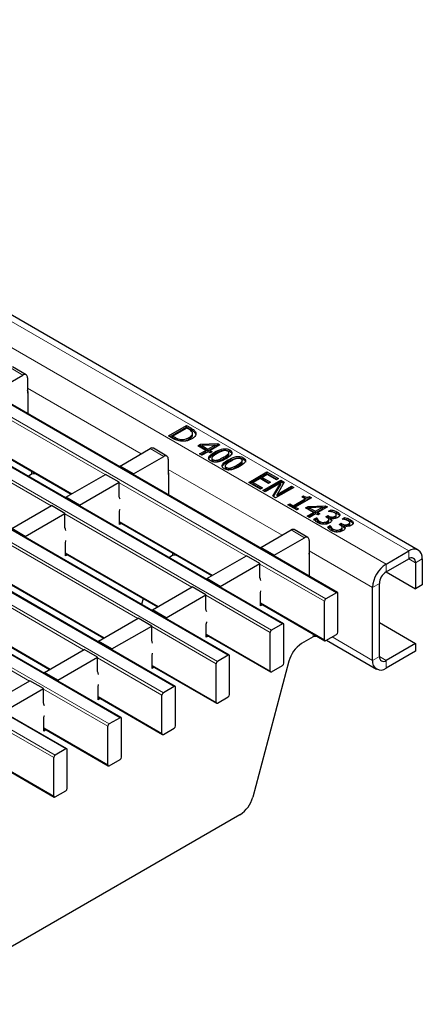
# Model space of a CAD drawing. Units: millimetres. Extents: x 0 to 420, y 0 to 297.
# Drawn here: x 192 to 204, y 17 to 48 of the extents above; entities that cross this region are included whole.
import ezdxf

# ---------------------------------------------------------------- set-up
doc = ezdxf.new("R2010")
doc.units = ezdxf.units.MM

msp = doc.modelspace()

# ---------------------------------------------------------------- linework, layer by layer
at = {"color": 8, "linetype": 'Continuous', "lineweight": 18}
for p, q in [((62.5351, 113.108), (203.815, 31.5488)), ((61.828, 112.6997), (203.1079, 31.1406)), ((201.5517, 30.2422), (60.2717, 111.8013)), ((59.9323, 111.6054), (201.2123, 30.0462)), ((199.8546, 29.2625), (58.5747, 110.8217)), ((58.2353, 110.6257), (199.5152, 29.0666)), ((56.5382, 109.646), (197.8182, 28.0869)), ((198.1576, 28.2828), (56.8776, 109.842)), ((54.8412, 108.6663), (196.1211, 27.1072)), ((196.4605, 27.3031), (55.1806, 108.8623)), ((194.7635, 26.3234), (53.4835, 107.8826)), ((53.1441, 107.6867), (194.424, 26.1275)), ((193.0664, 25.3437), (51.7865, 106.9029)), ((51.4471, 106.707), (192.727, 25.1478)), ((191.7187, 37.0616), (191.2944, 37.3066)), ((191.8601, 36.6541), (195.4273, 34.5948)), ((194.2953, 33.9413), (190.3186, 36.2371)), ((192.5983, 32.9616), (188.6215, 35.2574)), ((196.979, 35.3564), (196.979, 35.4054)), ((190.3327, 35.0204), (193.2487, 33.3371)), ((196.4787, 35.0664), (196.4787, 35.1154)), ((196.1338, 34.5128), (195.7096, 34.7577)), ((198.0075, 34.4364), (198.0075, 34.4854)), ((191.9894, 33.9518), (191.9894, 34.0437)), ((192.0601, 33.9687), (192.0601, 34.0029)), ((196.2752, 34.1052), (199.8424, 32.0459)), ((198.43, 34.1925), (198.43, 34.2415)), ((198.7105, 31.3925), (194.7338, 33.6882)), ((197.0135, 30.4128), (193.0367, 32.7085)), ((194.7479, 32.4716), (197.6638, 30.7883)), ((201.3003, 32.5972), (201.3003, 32.6462)), ((201.7227, 32.3533), (201.7227, 32.4023)), ((200.549, 31.964), (200.1247, 32.2089)), ((195.3164, 29.4331), (191.3396, 31.7289)), ((193.0508, 31.4919), (195.9668, 29.8086)), ((196.4046, 31.403), (196.4046, 31.4949)), ((200.6904, 31.5564), (202.6837, 30.4057)), ((203.815, 31.5488), (203.815, 31.3038)), ((196.4753, 31.4199), (196.4753, 31.4541)), ((203.815, 31.3038), (204.0272, 31.1813)), ((204.0272, 31.1813), (204.2393, 31.3038)), ((201.1698, 29.9728), (199.1489, 31.1394)), ((203.1079, 30.8956), (203.1079, 31.1406)), ((193.6193, 28.4534), (189.6426, 30.7492)), ((191.3538, 30.5122), (194.2697, 28.8289)), ((202.6837, 30.4057), (202.8958, 30.5282)), ((199.4728, 28.9931), (197.4519, 30.1597)), ((191.9223, 27.4737), (187.9455, 29.7695)), ((199.1631, 29.9228), (201.1698, 28.7643)), ((189.6567, 29.5325), (192.5727, 27.8492)), ((197.7757, 28.0134), (195.7548, 29.18)), ((197.466, 28.9431), (199.4728, 27.7846)), ((200.8198, 28.8541), (200.8198, 28.9461)), ((200.8905, 28.871), (200.8905, 28.9053)), ((202.6837, 28.1194), (201.4107, 28.8543)), ((196.0787, 27.0337), (194.0578, 28.2003)), ((202.8958, 28.2419), (202.6837, 28.1194)), ((203.1079, 28.1194), (202.8958, 28.2418)), ((203.1079, 27.8744), (203.1079, 28.1194)), ((195.769, 27.9634), (197.7757, 26.8049)), ((194.3816, 26.054), (192.3607, 27.2206)), ((194.0719, 26.9837), (196.0787, 25.8252)), ((192.6846, 25.0743), (190.6636, 26.241)), ((192.3748, 26.004), (194.3816, 24.8455)), ((190.6778, 25.0243), (192.6846, 23.8658))]:
    msp.add_line(p, q, dxfattribs=at)
at = {"color": 7, "linetype": 'Continuous', "lineweight": 25}
for p, q in [((204.115, 31.5785), (62.8351, 113.1377)), ((201.5817, 30.2451), (60.3017, 111.8043)), ((199.8846, 29.2655), (58.6047, 110.8246)), ((198.1876, 28.2858), (56.9076, 109.8449)), ((196.4905, 27.3061), (55.2106, 108.8653)), ((194.7935, 26.3264), (53.5135, 107.8856)), ((193.0964, 25.3467), (51.8165, 106.9059)), ((190.7711, 36.5146), (191.7187, 37.0616)), ((191.8186, 37.0715), (191.3944, 37.3165)), ((191.8601, 36.98), (191.8601, 36.49)), ((191.8601, 36.49), (191.8678, 36.4945)), ((191.8678, 36.5516), (191.8678, 35.8529)), ((196.2851, 35.1528), (196.8507, 35.4794)), ((196.3275, 35.1283), (196.8507, 35.4304)), ((196.8579, 35.4008), (196.4211, 35.1487)), ((196.8507, 35.4794), (196.979, 35.4054)), ((196.8507, 35.4304), (196.8507, 35.4794)), ((196.8507, 35.4304), (196.979, 35.3564)), ((196.9155, 35.3676), (196.8579, 35.4008)), ((197.038, 35.1733), (197.038, 35.2346)), ((197.1356, 35.2141), (197.1356, 35.2631)), ((190.3327, 35.0001), (193.2311, 33.3269)), ((196.4147, 35.078), (196.2851, 35.1528)), ((196.4211, 35.1487), (196.4787, 35.1154)), ((196.4211, 35.0997), (196.4211, 35.1487)), ((196.4211, 35.0997), (196.4787, 35.0664)), ((196.6734, 34.9974), (196.6734, 35.0464)), ((196.9336, 35.0566), (196.9336, 35.1056)), ((197.2016, 34.8469), (197.2849, 34.895)), ((197.2849, 34.895), (197.8276, 34.9154)), ((197.2849, 34.846), (197.2849, 34.895)), ((197.8962, 34.8759), (197.5883, 34.6981)), ((197.8276, 34.9154), (197.8962, 34.8759)), ((197.8276, 34.8665), (197.8276, 34.9154)), ((194.762, 34.2107), (195.7096, 34.7577)), ((196.2338, 34.5227), (195.8096, 34.7676)), ((197.4522, 34.7022), (197.2016, 34.8469)), ((197.244, 34.8224), (197.2849, 34.846)), ((197.2589, 34.5906), (197.4522, 34.7022)), ((197.3305, 34.5493), (197.2589, 34.5906)), ((197.2849, 34.846), (197.3255, 34.8475)), ((197.3013, 34.5661), (197.4522, 34.6532)), ((197.7346, 34.8653), (197.3255, 34.8498)), ((197.3255, 34.8498), (197.5167, 34.7394)), ((197.3255, 34.8008), (197.3255, 34.8498)), ((197.3255, 34.8008), (197.5167, 34.6904)), ((197.5238, 34.6609), (197.3305, 34.5493)), ((197.4522, 34.6532), (197.4522, 34.7022)), ((197.5167, 34.7394), (197.7346, 34.8653)), ((197.5167, 34.6904), (197.7346, 34.8163)), ((197.5167, 34.6904), (197.5167, 34.7394)), ((197.5883, 34.6237), (197.5238, 34.6609)), ((197.5883, 34.6981), (197.6527, 34.6609)), ((197.5883, 34.6491), (197.5883, 34.6981)), ((197.6527, 34.6609), (197.5883, 34.6237)), ((197.5883, 34.6491), (197.6103, 34.6364)), ((197.7276, 34.5972), (197.7276, 34.6462)), ((197.7346, 34.8629), (197.8276, 34.8665)), ((197.7346, 34.8163), (197.7346, 34.8653)), ((197.8276, 34.8665), (197.8538, 34.8514)), ((198.1609, 34.5478), (198.1609, 34.5968)), ((198.1755, 34.5773), (198.1755, 34.6386)), ((198.2041, 34.6656), (198.2041, 34.7146)), ((195.1863, 33.9658), (196.1338, 34.5128)), ((196.2752, 34.4311), (196.2752, 33.9412)), ((197.6383, 34.4607), (197.6383, 34.3995)), ((197.6742, 34.3598), (197.6742, 34.4087)), ((197.8148, 34.3477), (197.8148, 34.3967)), ((198.1501, 34.3534), (198.1501, 34.4023)), ((198.5834, 34.3039), (198.5834, 34.3529)), ((198.598, 34.3334), (198.598, 34.3947)), ((198.6266, 34.4218), (198.6266, 34.4707)), ((191.9894, 33.9518), (191.8781, 33.8875)), ((192.1194, 33.9687), (192.0601, 33.9687)), ((193.065, 33.231), (194.3095, 33.9495)), ((194.7338, 33.7046), (194.3095, 33.9495)), ((195.1863, 33.9658), (194.762, 34.2107)), ((194.762, 34.2107), (194.762, 34.182)), ((195.1863, 33.9658), (195.1863, 33.9371)), ((196.2752, 33.9412), (196.2829, 33.9457)), ((196.2829, 34.0028), (196.2829, 33.3041)), ((198.0607, 34.2168), (198.0607, 34.1556)), ((198.0967, 34.1159), (198.0967, 34.1649)), ((198.2373, 34.1038), (198.2373, 34.1528)), ((198.8056, 33.6977), (199.3713, 34.0243)), ((198.848, 33.6732), (199.3713, 33.9753)), ((199.3784, 33.9458), (199.2209, 33.8548)), ((199.3713, 34.0243), (199.7293, 33.8176)), ((199.3713, 33.9753), (199.3713, 34.0243)), ((199.3713, 33.9753), (199.6869, 33.7931)), ((199.6648, 33.7804), (199.3784, 33.9458)), ((193.4892, 32.9861), (194.7338, 33.7046)), ((194.7338, 33.2636), (194.7338, 33.7046)), ((199.1636, 33.4911), (198.8056, 33.6977)), ((199.1564, 33.8176), (198.9416, 33.6936)), ((198.9416, 33.6936), (199.2281, 33.5283)), ((198.9416, 33.6446), (198.9416, 33.6936)), ((198.9416, 33.6446), (199.1856, 33.5038)), ((199.4214, 33.6647), (199.1564, 33.8176)), ((199.2209, 33.8548), (199.4858, 33.7019)), ((199.2209, 33.8058), (199.2209, 33.8548)), ((199.2209, 33.8058), (199.4434, 33.6774)), ((199.2424, 33.4456), (199.8081, 33.7722)), ((199.2848, 33.4211), (199.8081, 33.7232)), ((199.8018, 33.6859), (199.314, 33.4043)), ((199.4858, 33.7019), (199.4214, 33.6647)), ((199.558, 33.2634), (199.8018, 33.6859)), ((199.5792, 33.2511), (199.8018, 33.6369)), ((199.7293, 33.8176), (199.6648, 33.7804)), ((199.9152, 33.7103), (199.6896, 33.3234)), ((199.8018, 33.6369), (199.8018, 33.6859)), ((199.8081, 33.7722), (199.9152, 33.7103)), ((199.8081, 33.7232), (199.8081, 33.7722)), ((199.8081, 33.7232), (199.8939, 33.6736)), ((199.2281, 33.5283), (199.1636, 33.4911)), ((199.314, 33.4043), (199.2424, 33.4456)), ((200.2091, 33.5407), (199.6434, 33.2141)), ((199.6896, 33.3234), (200.1374, 33.582)), ((199.6896, 33.2745), (200.1374, 33.533)), ((200.1374, 33.582), (200.2091, 33.5407)), ((200.1374, 33.533), (200.1374, 33.582)), ((200.1374, 33.533), (200.1666, 33.5162)), ((193.4892, 32.9861), (193.065, 33.231)), ((193.065, 33.231), (193.065, 33.2024)), ((199.6434, 33.2141), (199.558, 33.2634)), ((199.6896, 33.2745), (199.6896, 33.3234)), ((200.03, 32.9909), (200.0873, 33.0239)), ((200.0873, 33.0239), (200.1876, 32.9661)), ((200.0873, 32.975), (200.0873, 33.0239)), ((200.1876, 32.9661), (200.5671, 33.1852)), ((200.1876, 32.9171), (200.5671, 33.1362)), ((200.7676, 33.2182), (200.2592, 32.9247)), ((200.4668, 33.243), (200.517, 33.272)), ((200.5671, 33.1852), (200.4668, 33.243)), ((200.5093, 33.2185), (200.517, 33.223)), ((200.517, 33.223), (200.517, 33.272)), ((200.5671, 33.1362), (200.5671, 33.1852)), ((200.7097, 33.2516), (200.7676, 33.2182)), ((200.7097, 33.2026), (200.7097, 33.2516)), ((200.7097, 33.2026), (200.7251, 33.1937)), ((191.3679, 32.2514), (192.6124, 32.9698)), ((191.7922, 32.0064), (193.0367, 32.7249)), ((193.0367, 32.7249), (192.6124, 32.9698)), ((193.0367, 32.2839), (193.0367, 32.7249)), ((193.4892, 32.9861), (193.4892, 32.9574)), ((194.7479, 32.3736), (194.7479, 32.7819)), ((200.3021, 32.8338), (200.03, 32.9909)), ((200.0725, 32.9664), (200.0873, 32.975)), ((200.0873, 32.975), (200.1876, 32.9171)), ((200.1876, 32.9171), (200.1876, 32.9661)), ((200.2592, 32.9247), (200.3594, 32.8669)), ((200.2592, 32.8757), (200.2592, 32.9247)), ((200.2592, 32.8757), (200.317, 32.8424)), ((200.3594, 32.8669), (200.3021, 32.8338)), ((200.5742, 32.8999), (200.6575, 32.948)), ((200.8249, 32.7553), (200.5742, 32.8999)), ((200.6167, 32.8754), (200.6575, 32.899)), ((200.6315, 32.6436), (200.8249, 32.7553)), ((200.6575, 32.948), (201.2002, 32.9685)), ((200.6575, 32.899), (200.6575, 32.948)), ((200.6575, 32.899), (200.6981, 32.9005)), ((201.1073, 32.9183), (200.6981, 32.9028)), ((200.6981, 32.8539), (200.6981, 32.9028)), ((200.6981, 32.9028), (200.8893, 32.7925)), ((200.6981, 32.8539), (200.8893, 32.7435)), ((200.8965, 32.7139), (200.7031, 32.6023)), ((200.8249, 32.7063), (200.8249, 32.7553)), ((200.8893, 32.7925), (201.1073, 32.9183)), ((200.8893, 32.7435), (201.1073, 32.8693)), ((200.8893, 32.7435), (200.8893, 32.7925)), ((200.9609, 32.6767), (200.8965, 32.7139)), ((201.2688, 32.9289), (200.9609, 32.7511)), ((200.9609, 32.7511), (201.0254, 32.7139)), ((200.9609, 32.7021), (200.9609, 32.7511)), ((201.0254, 32.7139), (200.9609, 32.6767)), ((201.1073, 32.916), (201.2002, 32.9195)), ((201.1073, 32.8693), (201.1073, 32.9183)), ((201.2002, 32.9685), (201.2688, 32.9289)), ((201.2002, 32.9195), (201.2002, 32.9685)), ((201.2002, 32.9195), (201.2264, 32.9044)), ((201.3046, 32.7925), (201.3844, 32.8385)), ((201.3091, 32.7899), (201.3046, 32.7925)), ((201.3702, 32.7813), (201.3844, 32.7895)), ((201.3844, 32.7895), (201.3844, 32.8385)), ((201.566, 32.7249), (201.566, 32.7739)), ((194.7479, 32.4513), (197.6462, 30.7781)), ((194.8152, 32.4124), (194.7479, 32.3736)), ((200.7031, 32.6023), (200.6315, 32.6436)), ((200.674, 32.6192), (200.8249, 32.7063)), ((200.8453, 32.5439), (200.9251, 32.5899)), ((200.8726, 32.5106), (200.9251, 32.5409)), ((200.9251, 32.5899), (200.9304, 32.5869)), ((200.9251, 32.5409), (200.9251, 32.5899)), ((200.9251, 32.5409), (200.9304, 32.5379)), ((200.9304, 32.5379), (200.9304, 32.5869)), ((200.9609, 32.7021), (200.9829, 32.6894)), ((201.024, 32.4259), (201.024, 32.4749)), ((201.1406, 32.3952), (201.1406, 32.4442)), ((201.2115, 32.623), (201.276, 32.6602)), ((201.2436, 32.6044), (201.2115, 32.623)), ((201.2532, 32.598), (201.276, 32.6112)), ((201.2596, 32.4281), (201.2596, 32.4771)), ((201.276, 32.6602), (201.3003, 32.6462)), ((201.276, 32.6112), (201.276, 32.6602)), ((201.276, 32.6112), (201.3003, 32.5972)), ((201.3092, 32.4795), (201.3092, 32.5407)), ((201.3657, 32.5807), (201.3603, 32.5776)), ((201.3603, 32.5286), (201.3603, 32.5776)), ((201.5099, 32.5892), (201.5099, 32.6382)), ((201.5449, 32.6347), (201.5449, 32.6837)), ((201.634, 32.3791), (201.6985, 32.4163)), ((201.6516, 32.6574), (201.6516, 32.687)), ((201.6985, 32.4163), (201.7227, 32.4023)), ((201.6985, 32.3673), (201.6985, 32.4163)), ((201.7271, 32.5486), (201.8069, 32.5946)), ((201.7316, 32.546), (201.7271, 32.5486)), ((201.7927, 32.5374), (201.8069, 32.5456)), ((201.8069, 32.5456), (201.8069, 32.5946)), ((201.9673, 32.3908), (201.9673, 32.4398)), ((201.9885, 32.481), (201.9885, 32.53)), ((202.074, 32.4135), (202.074, 32.4431)), ((191.7922, 32.0064), (191.3679, 32.2514)), ((199.1772, 31.6619), (200.1247, 32.2089)), ((200.649, 31.9739), (200.2247, 32.2188)), ((201.2678, 32.3), (201.3476, 32.346)), ((201.2951, 32.2667), (201.3476, 32.297)), ((201.3476, 32.346), (201.3528, 32.343)), ((201.3476, 32.297), (201.3476, 32.346)), ((201.3476, 32.297), (201.3528, 32.294)), ((201.3528, 32.294), (201.3528, 32.343)), ((201.4465, 32.1821), (201.4465, 32.2311)), ((201.5631, 32.1513), (201.5631, 32.2003)), ((201.6661, 32.3606), (201.634, 32.3791)), ((201.6757, 32.3542), (201.6985, 32.3673)), ((201.6821, 32.1843), (201.6821, 32.2332)), ((201.6985, 32.3673), (201.7227, 32.3533)), ((201.7317, 32.2356), (201.7317, 32.2969)), ((201.7882, 32.3368), (201.7828, 32.3337)), ((201.7828, 32.2848), (201.7828, 32.3337)), ((201.9324, 32.3453), (201.9324, 32.3943)), ((191.7922, 32.0064), (191.7922, 31.9777)), ((193.0508, 31.3939), (193.0508, 31.8022)), ((199.6015, 31.417), (200.549, 31.964)), ((200.6904, 31.8823), (200.6904, 31.3924)), ((199.6015, 31.417), (199.1772, 31.6619)), ((199.1772, 31.6619), (199.1772, 31.6332)), ((203.1079, 31.1406), (203.815, 31.5488)), ((193.0508, 31.4716), (195.9492, 29.7984)), ((193.1181, 31.4328), (193.0508, 31.3939)), ((196.4046, 31.403), (196.2933, 31.3387)), ((196.5346, 31.4199), (196.4753, 31.4199)), ((197.4802, 30.6822), (198.7247, 31.4007)), ((199.1489, 31.1557), (198.7247, 31.4007)), ((199.6015, 31.417), (199.6015, 31.3883)), ((200.6904, 31.3924), (200.6981, 31.3968)), ((200.6981, 31.454), (200.6981, 30.7552)), ((203.1079, 30.8956), (203.815, 31.3038)), ((204.0272, 31.1813), (204.0272, 30.3648)), ((204.2393, 31.3038), (204.2393, 30.4872)), ((197.9044, 30.4373), (199.1489, 31.1557)), ((199.1489, 30.7148), (199.1489, 31.1557)), ((203.1078, 30.8955), (204.0272, 30.3648)), ((197.9044, 30.4373), (197.4802, 30.6822)), ((197.4802, 30.6822), (197.4802, 30.6535)), ((191.3538, 30.4919), (194.2521, 28.8187)), ((195.7831, 29.7025), (197.0276, 30.421)), ((197.4519, 30.176), (197.0276, 30.421)), ((197.9044, 30.4373), (197.9044, 30.4086)), ((201.5517, 30.2422), (201.2123, 30.0462)), ((202.6837, 28.1194), (202.6837, 30.4057)), ((202.8958, 28.2419), (202.8958, 30.5282)), ((204.2393, 30.4872), (204.0272, 30.3648)), ((195.4894, 30.0639), (195.4384, 29.8728)), ((196.2074, 29.4576), (197.4519, 30.176)), ((197.4519, 29.7351), (197.4519, 30.176)), ((199.1631, 29.8248), (199.1631, 30.233)), ((201.1698, 28.7643), (201.1698, 29.9728)), ((201.5941, 29.0092), (201.5941, 30.2177)), ((196.2074, 29.4576), (195.7831, 29.7025)), ((195.7831, 29.7025), (195.7831, 29.6738)), ((199.1631, 29.9025), (201.1823, 28.7368)), ((199.2304, 29.8636), (199.1631, 29.8248)), ((189.6567, 29.5122), (192.5551, 27.839)), ((194.086, 28.7228), (195.3306, 29.4413)), ((195.7548, 29.1964), (195.3306, 29.4413)), ((196.2074, 29.4576), (196.2074, 29.4289)), ((194.5103, 28.4779), (195.7548, 29.1964)), ((195.7548, 28.7554), (195.7548, 29.1964)), ((197.466, 28.8451), (197.466, 29.2534)), ((199.8546, 29.2625), (199.5152, 29.0666)), ((199.897, 28.0295), (199.897, 29.238)), ((202.8958, 29.3032), (204.0272, 28.65)), ((194.5103, 28.4779), (194.086, 28.7228)), ((194.086, 28.7228), (194.086, 28.6941)), ((197.466, 28.9228), (199.4852, 27.7571)), ((197.5333, 28.8839), (197.466, 28.8451)), ((199.4728, 27.7846), (199.4728, 28.9931)), ((200.8198, 28.8541), (200.4572, 28.6448)), ((200.9497, 28.871), (200.8905, 28.871)), ((201.2123, 28.7398), (201.5517, 28.9357)), ((201.2349, 28.7528), (202.8079, 27.8447)), ((192.389, 27.7432), (193.6335, 28.4616)), ((194.0578, 28.2167), (193.6335, 28.4616)), ((194.5103, 28.4779), (194.5103, 28.4492)), ((204.0272, 28.65), (203.1079, 28.1194)), ((204.0272, 28.4051), (203.1079, 27.8744)), ((204.0272, 28.65), (204.0272, 28.4051)), ((192.8133, 27.4982), (194.0578, 28.2167)), ((194.0578, 27.7757), (194.0578, 28.2167)), ((195.769, 27.8654), (195.769, 28.2737)), ((198.1576, 28.2828), (197.8182, 28.0869)), ((198.2, 27.0498), (198.2, 28.2583)), ((200.0585, 28.0923), (198.9234, 23.8357)), ((195.769, 27.9431), (197.7882, 26.7774)), ((195.8362, 27.9042), (195.769, 27.8654)), ((197.7757, 26.8049), (197.7757, 28.0134)), ((199.5152, 27.7601), (199.8546, 27.956)), ((190.6919, 26.7635), (191.9364, 27.4819)), ((192.3607, 27.237), (191.9364, 27.4819)), ((192.8133, 27.4982), (192.389, 27.7432)), ((192.389, 27.7432), (192.389, 27.7145)), ((192.8133, 27.4982), (192.8133, 27.4695)), ((191.1162, 26.5185), (192.3607, 27.237)), ((192.3607, 26.796), (192.3607, 27.237)), ((194.0719, 26.8857), (194.0719, 27.294)), ((196.4605, 27.3031), (196.1211, 27.1072)), ((196.5029, 26.0701), (196.5029, 27.2786)), ((194.0719, 26.9634), (196.0911, 25.7977)), ((194.1392, 26.9246), (194.0719, 26.8857)), ((196.0787, 25.8252), (196.0787, 27.0337)), ((197.8182, 26.7804), (198.1576, 26.9763)), ((192.3748, 25.906), (192.3748, 26.3143)), ((194.7635, 26.3234), (194.424, 26.1275)), ((194.8059, 25.0904), (194.8059, 26.2989)), ((192.3748, 25.9837), (194.394, 24.818)), ((192.4421, 25.9449), (192.3748, 25.906)), ((194.3816, 24.8455), (194.3816, 26.054)), ((196.1211, 25.8007), (196.4605, 25.9966)), ((193.0664, 25.3437), (192.727, 25.1478)), ((193.1088, 24.1107), (193.1088, 25.3192)), ((190.6778, 25.004), (192.697, 23.8384)), ((192.6846, 23.8658), (192.6846, 25.0743)), ((194.424, 24.821), (194.7635, 25.017)), ((192.727, 23.8413), (193.0664, 24.0373)), ((198.5247, 23.2832), (181.5722, 13.4967))]:
    msp.add_line(p, q, dxfattribs=at)
at = {"color": 7, "linetype": 'Continuous', "lineweight": 25, "flags": 128}
for points in [[(194.762, 33.1687), (194.7508, 33.2143), (194.7338, 33.2636)], [(194.7479, 32.7819), (194.7615, 32.8501), (194.762, 32.8534)], [(193.065, 32.189), (193.0537, 32.2346), (193.0367, 32.2839)], [(193.0508, 31.8022), (193.0644, 31.8704), (193.065, 31.8737)], [(199.1772, 30.6198), (199.166, 30.6654), (199.1489, 30.7148)], [(199.1631, 30.233), (199.1767, 30.3013), (199.1772, 30.3046)], [(197.4802, 29.6401), (197.4689, 29.6858), (197.4519, 29.7351)], [(197.466, 29.2534), (197.4796, 29.3216), (197.4802, 29.3249)], [(195.7831, 28.6605), (195.7718, 28.7061), (195.7548, 28.7554)], [(195.769, 28.2737), (195.7825, 28.3419), (195.7831, 28.3452)], [(194.086, 27.6808), (194.0748, 27.7264), (194.0578, 27.7757)], [(194.0719, 27.294), (194.0855, 27.3622), (194.086, 27.3655)], [(192.389, 26.7011), (192.3777, 26.7467), (192.3607, 26.796)], [(192.3748, 26.3143), (192.3884, 26.3825), (192.389, 26.3858)]]:
    msp.add_lwpolyline(points, dxfattribs=at)
at = {"color": 7, "linetype": 'Continuous', "lineweight": 25}
for centre, radius, start, end in [((191.7739, 36.994), 0.0873, 350.78596, 129.20329), ((191.8104, 36.5497), 0.0574, 1.91584, 30.05098), ((195.7681, 34.676), 0.1006, 65.69288, 125.61758), ((196.189, 34.4451), 0.0873, 350.78596, 129.20329), ((192.0572, 33.8244), 0.1443, 88.8559, 118.04024), ((196.2256, 34.0009), 0.0574, 1.91584, 30.05098), ((200.1833, 32.1271), 0.1006, 65.69288, 125.61758), ((200.6042, 31.8963), 0.0873, 350.78596, 129.20329), ((200.6408, 31.4521), 0.0574, 1.91584, 30.05098), ((203.9806, 31.3457), 0.262, 350.78596, 129.20329), ((196.4724, 31.2756), 0.1443, 88.8559, 118.04024), ((203.8978, 31.2023), 0.131, 350.78596, 129.20329), ((203.6048, 30.3638), 0.9221, 122.60548, 177.39452), ((203.3564, 30.5072), 0.461, 122.60548, 177.39452), ((201.5682, 30.2219), 0.0262, 350.78596, 129.20329), ((201.262, 29.9686), 0.0922, 122.60548, 177.39452), ((199.5649, 28.9889), 0.0922, 122.60548, 177.39452), ((199.8712, 29.2422), 0.0262, 350.78596, 129.20329), ((201.502, 29.0134), 0.0922, 302.60548, 357.39452), ((200.8876, 28.7268), 0.1443, 88.8559, 118.04024), ((201.1957, 28.7601), 0.0262, 170.78596, 309.20329), ((200.9666, 27.8571), 0.938, 122.89216, 165.48146), ((197.8678, 28.0092), 0.0922, 122.60548, 177.39452), ((198.1741, 28.2625), 0.0262, 350.78596, 129.20329), ((202.9423, 28.0775), 0.262, 170.78596, 309.20329), ((203.0251, 28.2209), 0.131, 170.78596, 309.20329), ((199.4986, 27.7804), 0.0262, 170.78596, 309.20329), ((199.8049, 28.0337), 0.0922, 302.60548, 357.39452), ((196.4771, 27.2828), 0.0262, 350.78596, 129.20329), ((196.1708, 27.0295), 0.0922, 122.60548, 177.39452), ((198.1079, 27.054), 0.0922, 302.60548, 357.39452), ((197.8016, 26.8007), 0.0262, 170.78596, 309.20329), ((194.78, 26.3031), 0.0262, 350.78596, 129.20329), ((194.4737, 26.0498), 0.0922, 122.60548, 177.39452), ((196.4108, 26.0743), 0.0922, 302.60548, 357.39452), ((196.1045, 25.821), 0.0262, 170.78596, 309.20329), ((193.083, 25.3234), 0.0262, 350.78596, 129.20329), ((192.7767, 25.0701), 0.0922, 122.60548, 177.39452), ((194.7138, 25.0946), 0.0922, 302.60548, 357.39452), ((194.4075, 24.8413), 0.0262, 170.78596, 309.20329), ((193.0167, 24.1149), 0.0922, 302.60548, 357.39452), ((192.7104, 23.8616), 0.0262, 170.78596, 309.20329), ((198.0153, 24.0709), 0.938, 302.89216, 345.48146)]:
    msp.add_arc(centre, radius, start, end, dxfattribs=at)
for points, knots in [([(197.0311, 35.2613), (197.0165, 35.2837), (196.9903, 35.3238), (196.9384, 35.3542), (196.9155, 35.3676)], [0, 0, 0, 0, 0.5587086, 1, 1, 1, 1]), ([(196.9336, 35.1056), (196.9704, 35.1307), (197.0218, 35.1656), (197.0418, 35.2235), (197.0347, 35.2487), (197.0311, 35.2613)], [0, 0, 0, 0, 0.5585923, 0.7792949, 1, 1, 1, 1]), ([(196.9336, 35.0566), (196.9695, 35.0816), (197.0194, 35.1166), (197.0402, 35.1635), (197.0373, 35.1777), (197.0369, 35.1794)], [0, 0, 0, 0, 0.6912332, 0.9643429, 1, 1, 1, 1]), ([(196.979, 35.4054), (197.0185, 35.3824), (197.089, 35.3414), (197.1214, 35.287), (197.1356, 35.2631)], [0, 0, 0, 0, 0.56069956, 1, 1, 1, 1]), ([(196.979, 35.3564), (197.0185, 35.3334), (197.089, 35.2924), (197.1214, 35.238), (197.1356, 35.2141)], [0, 0, 0, 0, 0.56069956, 1, 1, 1, 1]), ([(197.1356, 35.2631), (197.1395, 35.2422), (197.1474, 35.2002), (197.1103, 35.1261), (197.0488, 35.0847), (197.0113, 35.0595)], [0, 0, 0, 0, 0.2800892, 0.5603312, 1, 1, 1, 1]), ([(196.6593, 34.9889), (196.6076, 35), (196.5148, 35.0198), (196.4454, 35.0601), (196.4147, 35.078)], [0, 0, 0, 0, 0.5582318, 1, 1, 1, 1]), ([(196.4787, 35.1154), (196.5102, 35.0976), (196.5662, 35.0659), (196.6407, 35.0524), (196.6734, 35.0464)], [0, 0, 0, 0, 0.5609489, 1, 1, 1, 1]), ([(196.4787, 35.0664), (196.5102, 35.0486), (196.5662, 35.0169), (196.6407, 35.0034), (196.6734, 34.9974)], [0, 0, 0, 0, 0.5609489, 1, 1, 1, 1]), ([(197.0113, 35.0595), (196.9531, 35.0324), (196.8493, 34.9842), (196.7174, 34.9875), (196.6593, 34.9889)], [0, 0, 0, 0, 0.55991896, 1, 1, 1, 1]), ([(196.6734, 35.0464), (196.7007, 35.045), (196.7553, 35.0422), (196.8493, 35.062), (196.9016, 35.0891), (196.9336, 35.1056)], [0, 0, 0, 0, 0.2799052, 0.55990989, 1, 1, 1, 1]), ([(196.6734, 34.9974), (196.7007, 34.996), (196.7553, 34.9932), (196.8493, 35.013), (196.9016, 35.0401), (196.9336, 35.0566)], [0, 0, 0, 0, 0.2799052, 0.55990989, 1, 1, 1, 1]), ([(197.6098, 34.3715), (197.5944, 34.3816), (197.5636, 34.4016), (197.5388, 34.44), (197.5393, 34.4806), (197.5831, 34.5572), (197.6634, 34.6067), (197.7276, 34.6462)], [0, 0, 0, 0, 0.1252574, 0.2502426, 0.3752562, 0.500569, 1, 1, 1, 1]), ([(197.5429, 34.4116), (197.5424, 34.4182), (197.5408, 34.4381), (197.5864, 34.5082), (197.6649, 34.5577), (197.7276, 34.5972)], [0, 0, 0, 0, 0.0896693, 0.272266, 1, 1, 1, 1]), ([(197.8063, 34.6008), (197.7734, 34.5823), (197.7146, 34.5493), (197.6723, 34.5089), (197.6537, 34.4911)], [0, 0, 0, 0, 0.56068315, 1, 1, 1, 1]), ([(197.7276, 34.6462), (197.7959, 34.6836), (197.8815, 34.7304), (198.0147, 34.7556), (198.0853, 34.7557), (198.1519, 34.7414), (198.1867, 34.7235), (198.2041, 34.7146)], [0, 0, 0, 0, 0.4994737, 0.6247649, 0.7497627, 0.8747475, 1, 1, 1, 1]), ([(197.7276, 34.5972), (197.7959, 34.6346), (197.8815, 34.6814), (198.0147, 34.7066), (198.0853, 34.7067), (198.1519, 34.6924), (198.1867, 34.6746), (198.2041, 34.6656)], [0, 0, 0, 0, 0.4994737, 0.6247649, 0.7497627, 0.8747475, 1, 1, 1, 1]), ([(197.9987, 34.6897), (197.9598, 34.6753), (197.8903, 34.6495), (197.832, 34.6157), (197.8063, 34.6008)], [0, 0, 0, 0, 0.5591522, 1, 1, 1, 1]), ([(198.1396, 34.6774), (198.1288, 34.6829), (198.1071, 34.6938), (198.0554, 34.7013), (198.0202, 34.6941), (197.9987, 34.6897)], [0, 0, 0, 0, 0.2808449, 0.5605629, 1, 1, 1, 1]), ([(198.0075, 34.4854), (198.0405, 34.5043), (198.0994, 34.5379), (198.1421, 34.5788), (198.1609, 34.5968)], [0, 0, 0, 0, 0.56056308, 1, 1, 1, 1]), ([(198.2041, 34.7146), (198.2195, 34.7046), (198.2502, 34.6846), (198.275, 34.6462), (198.2741, 34.6056), (198.2303, 34.529), (198.1503, 34.4795), (198.0863, 34.4399)], [0, 0, 0, 0, 0.1252478, 0.2502624, 0.3753058, 0.5006134, 1, 1, 1, 1]), ([(198.1609, 34.5968), (198.166, 34.6045), (198.1762, 34.6198), (198.1765, 34.6433), (198.1621, 34.663), (198.1471, 34.6726), (198.1396, 34.6774)], [0, 0, 0, 0, 0.28028769, 0.55978143, 0.77976189, 1, 1, 1, 1]), ([(198.1609, 34.5478), (198.1667, 34.5555), (198.1753, 34.567), (198.174, 34.5793), (198.1735, 34.5834)], [0, 0, 0, 0, 0.6669321, 1, 1, 1, 1]), ([(198.2041, 34.6656), (198.2192, 34.6556), (198.2495, 34.6356), (198.273, 34.6038), (198.2712, 34.584), (198.2706, 34.5776)], [0, 0, 0, 0, 0.4030486, 0.8053467, 1, 1, 1, 1]), ([(198.0863, 34.4399), (198.0179, 34.4026), (197.9323, 34.3559), (197.7991, 34.3308), (197.7286, 34.3305), (197.6619, 34.3448), (197.6271, 34.3626), (197.6098, 34.3715)], [0, 0, 0, 0, 0.499442, 0.6247126, 0.7497508, 0.8747444, 1, 1, 1, 1]), ([(197.6537, 34.4911), (197.6484, 34.4833), (197.6376, 34.4677), (197.6373, 34.4438), (197.6512, 34.4234), (197.6665, 34.4136), (197.6742, 34.4087)], [0, 0, 0, 0, 0.2802491, 0.5597496, 0.7796242, 1, 1, 1, 1]), ([(197.6403, 34.4056), (197.6399, 34.4015), (197.6388, 34.3908), (197.6516, 34.3744), (197.6667, 34.3646), (197.6742, 34.3598)], [0, 0, 0, 0, 0.23764093, 0.61838653, 1, 1, 1, 1]), ([(197.6742, 34.4087), (197.685, 34.4033), (197.7067, 34.3925), (197.7583, 34.3849), (197.7934, 34.3922), (197.8148, 34.3967)], [0, 0, 0, 0, 0.2808033, 0.5607518, 1, 1, 1, 1]), ([(197.6742, 34.3598), (197.685, 34.3543), (197.7067, 34.3435), (197.7583, 34.3359), (197.7934, 34.3432), (197.8148, 34.3477)], [0, 0, 0, 0, 0.2808033, 0.5607518, 1, 1, 1, 1]), ([(197.8148, 34.3967), (197.8538, 34.411), (197.9235, 34.4367), (197.9818, 34.4705), (198.0075, 34.4854)], [0, 0, 0, 0, 0.55922068, 1, 1, 1, 1]), ([(197.8148, 34.3477), (197.8538, 34.362), (197.9235, 34.3877), (197.9818, 34.4215), (198.0075, 34.4364)], [0, 0, 0, 0, 0.55922068, 1, 1, 1, 1]), ([(198.0322, 34.1277), (198.0168, 34.1377), (197.9861, 34.1577), (197.9613, 34.1961), (197.9617, 34.2367), (198.0056, 34.3134), (198.0859, 34.3628), (198.1501, 34.4023)], [0, 0, 0, 0, 0.1252574, 0.2502426, 0.3752562, 0.500569, 1, 1, 1, 1]), ([(197.9754, 34.2064), (197.9786, 34.2129), (198.0069, 34.2705), (198.0827, 34.3144), (198.1501, 34.3534)], [0, 0, 0, 0, 0.111471, 1, 1, 1, 1]), ([(198.0075, 34.4364), (198.0405, 34.4553), (198.0994, 34.4889), (198.1421, 34.5298), (198.1609, 34.5478)], [0, 0, 0, 0, 0.56056308, 1, 1, 1, 1]), ([(198.2288, 34.3569), (198.1959, 34.3384), (198.1371, 34.3054), (198.0948, 34.265), (198.0762, 34.2472)], [0, 0, 0, 0, 0.5606832, 1, 1, 1, 1]), ([(198.1501, 34.4023), (198.2184, 34.4397), (198.3039, 34.4865), (198.4372, 34.5117), (198.5078, 34.5118), (198.5744, 34.4975), (198.6092, 34.4797), (198.6266, 34.4707)], [0, 0, 0, 0, 0.4994737, 0.6247649, 0.7497627, 0.8747475, 1, 1, 1, 1]), ([(198.1501, 34.3534), (198.2184, 34.3908), (198.3039, 34.4375), (198.4372, 34.4627), (198.5078, 34.4628), (198.5744, 34.4485), (198.6092, 34.4307), (198.6266, 34.4218)], [0, 0, 0, 0, 0.4994737, 0.6247649, 0.7497627, 0.8747475, 1, 1, 1, 1]), ([(198.4211, 34.4458), (198.3823, 34.4314), (198.3127, 34.4056), (198.2545, 34.3718), (198.2288, 34.3569)], [0, 0, 0, 0, 0.5591522, 1, 1, 1, 1]), ([(198.5621, 34.4335), (198.5513, 34.439), (198.5296, 34.4499), (198.4779, 34.4574), (198.4427, 34.4502), (198.4211, 34.4458)], [0, 0, 0, 0, 0.28084485, 0.56056292, 1, 1, 1, 1]), ([(198.43, 34.2415), (198.463, 34.2604), (198.5219, 34.294), (198.5646, 34.335), (198.5834, 34.3529)], [0, 0, 0, 0, 0.5605631, 1, 1, 1, 1]), ([(198.43, 34.1925), (198.463, 34.2114), (198.5219, 34.245), (198.5646, 34.286), (198.5834, 34.3039)], [0, 0, 0, 0, 0.5605631, 1, 1, 1, 1]), ([(198.6266, 34.4707), (198.6419, 34.4607), (198.6727, 34.4407), (198.6974, 34.4023), (198.6965, 34.3617), (198.6528, 34.2851), (198.5728, 34.2356), (198.5088, 34.1961)], [0, 0, 0, 0, 0.1252478, 0.2502624, 0.3753058, 0.5006134, 1, 1, 1, 1]), ([(198.5834, 34.3529), (198.5885, 34.3606), (198.5987, 34.3759), (198.599, 34.3994), (198.5845, 34.4192), (198.5696, 34.4287), (198.5621, 34.4335)], [0, 0, 0, 0, 0.28028769, 0.55978143, 0.77976189, 1, 1, 1, 1]), ([(198.5834, 34.3039), (198.5891, 34.3116), (198.5978, 34.3231), (198.5965, 34.3354), (198.596, 34.3396)], [0, 0, 0, 0, 0.6669321, 1, 1, 1, 1]), ([(198.6266, 34.4218), (198.6417, 34.4117), (198.672, 34.3917), (198.6955, 34.3599), (198.6937, 34.3401), (198.6931, 34.3337)], [0, 0, 0, 0, 0.4030486, 0.8053467, 1, 1, 1, 1]), ([(198.5088, 34.1961), (198.4403, 34.1587), (198.3548, 34.112), (198.2216, 34.0869), (198.1511, 34.0866), (198.0844, 34.1009), (198.0496, 34.1187), (198.0322, 34.1277)], [0, 0, 0, 0, 0.499442, 0.6247126, 0.7497508, 0.8747444, 1, 1, 1, 1]), ([(198.0762, 34.2472), (198.0708, 34.2394), (198.0601, 34.2238), (198.0598, 34.1999), (198.0737, 34.1795), (198.089, 34.1697), (198.0967, 34.1649)], [0, 0, 0, 0, 0.28024911, 0.55974962, 0.77962422, 1, 1, 1, 1]), ([(198.0628, 34.1617), (198.0623, 34.1576), (198.0612, 34.1469), (198.0741, 34.1305), (198.0891, 34.1208), (198.0967, 34.1159)], [0, 0, 0, 0, 0.23764093, 0.61838653, 1, 1, 1, 1]), ([(198.0967, 34.1649), (198.1075, 34.1594), (198.1291, 34.1486), (198.1808, 34.141), (198.2159, 34.1483), (198.2373, 34.1528)], [0, 0, 0, 0, 0.28080333, 0.56075179, 1, 1, 1, 1]), ([(198.0967, 34.1159), (198.1075, 34.1104), (198.1291, 34.0996), (198.1808, 34.092), (198.2159, 34.0993), (198.2373, 34.1038)], [0, 0, 0, 0, 0.28080333, 0.56075179, 1, 1, 1, 1]), ([(198.2373, 34.1528), (198.2763, 34.1671), (198.346, 34.1928), (198.4043, 34.2266), (198.43, 34.2415)], [0, 0, 0, 0, 0.5592207, 1, 1, 1, 1]), ([(198.2373, 34.1038), (198.2763, 34.1181), (198.346, 34.1438), (198.4043, 34.1776), (198.43, 34.1925)], [0, 0, 0, 0, 0.5592207, 1, 1, 1, 1]), ([(200.517, 33.272), (200.5446, 33.2567), (200.5792, 33.2377), (200.6348, 33.2308), (200.6722, 33.2352), (200.6947, 33.2451), (200.7097, 33.2516)], [0, 0, 0, 0, 0.4993073, 0.6245397, 0.7498483, 1, 1, 1, 1]), ([(200.517, 33.223), (200.5446, 33.2078), (200.5792, 33.1887), (200.6348, 33.1818), (200.6722, 33.1862), (200.6947, 33.1961), (200.7097, 33.2026)], [0, 0, 0, 0, 0.4993073, 0.6245397, 0.7498483, 1, 1, 1, 1]), ([(201.396, 32.7766), (201.3801, 32.7798), (201.3517, 32.7855), (201.3221, 32.7886), (201.3091, 32.7899)], [0, 0, 0, 0, 0.5598288, 1, 1, 1, 1]), ([(201.3844, 32.8385), (201.4216, 32.8295), (201.4881, 32.8133), (201.5422, 32.7859), (201.566, 32.7739)], [0, 0, 0, 0, 0.5597523, 1, 1, 1, 1]), ([(201.3844, 32.7895), (201.4216, 32.7805), (201.4881, 32.7643), (201.5422, 32.7369), (201.566, 32.7249)], [0, 0, 0, 0, 0.5597523, 1, 1, 1, 1]), ([(201.494, 32.741), (201.4773, 32.7491), (201.4474, 32.7636), (201.4117, 32.7727), (201.396, 32.7766)], [0, 0, 0, 0, 0.5595067, 1, 1, 1, 1]), ([(201.5439, 32.6914), (201.5382, 32.7018), (201.5278, 32.7206), (201.5044, 32.7347), (201.494, 32.741)], [0, 0, 0, 0, 0.5582384, 1, 1, 1, 1]), ([(201.566, 32.7739), (201.5888, 32.7598), (201.6296, 32.7347), (201.6449, 32.7015), (201.6516, 32.687)], [0, 0, 0, 0, 0.5603784, 1, 1, 1, 1]), ([(201.566, 32.7249), (201.5893, 32.7109), (201.6245, 32.69), (201.6381, 32.6622), (201.6427, 32.6529)], [0, 0, 0, 0, 0.6636398, 1, 1, 1, 1]), ([(200.9652, 32.4345), (200.9372, 32.4529), (200.8873, 32.4859), (200.8582, 32.5261), (200.8453, 32.5439)], [0, 0, 0, 0, 0.55985507, 1, 1, 1, 1]), ([(200.9304, 32.5869), (200.9401, 32.5637), (200.9575, 32.5224), (201.0037, 32.4894), (201.024, 32.4749)], [0, 0, 0, 0, 0.5602374, 1, 1, 1, 1]), ([(200.9304, 32.5379), (200.9401, 32.5147), (200.9575, 32.4734), (201.0037, 32.4404), (201.024, 32.4259)], [0, 0, 0, 0, 0.5602374, 1, 1, 1, 1]), ([(201.1567, 32.3846), (201.116, 32.3879), (201.0431, 32.3936), (200.9891, 32.422), (200.9652, 32.4345)], [0, 0, 0, 0, 0.5580865, 1, 1, 1, 1]), ([(201.024, 32.4749), (201.043, 32.4654), (201.0769, 32.4484), (201.1212, 32.4455), (201.1406, 32.4442)], [0, 0, 0, 0, 0.5610646, 1, 1, 1, 1]), ([(201.024, 32.4259), (201.043, 32.4164), (201.0769, 32.3994), (201.1212, 32.3965), (201.1406, 32.3952)], [0, 0, 0, 0, 0.5610646, 1, 1, 1, 1]), ([(201.1406, 32.4442), (201.166, 32.4467), (201.2115, 32.4511), (201.2449, 32.4692), (201.2596, 32.4771)], [0, 0, 0, 0, 0.5586531, 1, 1, 1, 1]), ([(201.1406, 32.3952), (201.166, 32.3977), (201.2115, 32.4021), (201.2449, 32.4202), (201.2596, 32.4281)], [0, 0, 0, 0, 0.5586531, 1, 1, 1, 1]), ([(201.3345, 32.4294), (201.3053, 32.4155), (201.253, 32.3907), (201.1862, 32.3865), (201.1567, 32.3846)], [0, 0, 0, 0, 0.5593593, 1, 1, 1, 1]), ([(201.308, 32.5439), (201.3001, 32.5567), (201.2859, 32.5795), (201.2566, 32.5968), (201.2436, 32.6044)], [0, 0, 0, 0, 0.5578046, 1, 1, 1, 1]), ([(201.2596, 32.4771), (201.2767, 32.4879), (201.3071, 32.507), (201.3077, 32.5326), (201.308, 32.5439)], [0, 0, 0, 0, 0.5610355, 1, 1, 1, 1]), ([(201.2596, 32.4281), (201.2772, 32.4388), (201.3045, 32.4554), (201.3057, 32.4778), (201.3062, 32.4858)], [0, 0, 0, 0, 0.6394336, 1, 1, 1, 1]), ([(201.3003, 32.6462), (201.3171, 32.6377), (201.3506, 32.6209), (201.4124, 32.6107), (201.4702, 32.6182), (201.4967, 32.6315), (201.5099, 32.6382)], [0, 0, 0, 0, 0.2806289, 0.5600186, 0.7795738, 1, 1, 1, 1]), ([(201.3003, 32.5972), (201.3163, 32.5875), (201.3341, 32.5769), (201.358, 32.5735), (201.3603, 32.5732)], [0, 0, 0, 0, 0.90270885, 1, 1, 1, 1]), ([(201.3997, 32.5127), (201.3957, 32.4949), (201.3884, 32.4631), (201.351, 32.4397), (201.3345, 32.4294)], [0, 0, 0, 0, 0.5581543, 1, 1, 1, 1]), ([(201.3603, 32.5776), (201.3722, 32.5664), (201.3934, 32.5462), (201.3978, 32.5229), (201.3997, 32.5127)], [0, 0, 0, 0, 0.560327, 1, 1, 1, 1]), ([(201.3603, 32.5286), (201.3735, 32.5176), (201.3871, 32.5062), (201.391, 32.4929), (201.3911, 32.4925)], [0, 0, 0, 0, 0.9656676, 1, 1, 1, 1]), ([(201.5957, 32.5968), (201.5775, 32.5882), (201.5411, 32.571), (201.4756, 32.5639), (201.4151, 32.5664), (201.3822, 32.576), (201.3657, 32.5807)], [0, 0, 0, 0, 0.2796842, 0.5594707, 0.7798226, 1, 1, 1, 1]), ([(201.437, 32.5672), (201.4476, 32.5682), (201.4758, 32.5707), (201.4968, 32.5821), (201.5099, 32.5892)], [0, 0, 0, 0, 0.37861529, 1, 1, 1, 1]), ([(201.5099, 32.6382), (201.5224, 32.6469), (201.5446, 32.6625), (201.5441, 32.6826), (201.5439, 32.6914)], [0, 0, 0, 0, 0.5593813, 1, 1, 1, 1]), ([(201.5099, 32.5892), (201.5227, 32.5978), (201.5426, 32.6113), (201.5428, 32.6286), (201.5428, 32.6348)], [0, 0, 0, 0, 0.6428216, 1, 1, 1, 1]), ([(201.6516, 32.687), (201.6528, 32.6777), (201.6553, 32.6591), (201.6394, 32.6263), (201.6123, 32.608), (201.5957, 32.5968)], [0, 0, 0, 0, 0.28042647, 0.56055833, 1, 1, 1, 1]), ([(201.7227, 32.4023), (201.7395, 32.3938), (201.7731, 32.377), (201.8349, 32.3669), (201.8927, 32.3743), (201.9191, 32.3876), (201.9324, 32.3943)], [0, 0, 0, 0, 0.2806289, 0.5600186, 0.7795738, 1, 1, 1, 1]), ([(201.8185, 32.5327), (201.8026, 32.5359), (201.7742, 32.5417), (201.7446, 32.5447), (201.7316, 32.546)], [0, 0, 0, 0, 0.5598288, 1, 1, 1, 1]), ([(201.8069, 32.5946), (201.8441, 32.5856), (201.9105, 32.5694), (201.9646, 32.542), (201.9885, 32.53)], [0, 0, 0, 0, 0.5597523, 1, 1, 1, 1]), ([(201.8069, 32.5456), (201.8441, 32.5366), (201.9105, 32.5204), (201.9646, 32.493), (201.9885, 32.481)], [0, 0, 0, 0, 0.5597523, 1, 1, 1, 1]), ([(201.9165, 32.4971), (201.8998, 32.5052), (201.8699, 32.5197), (201.8342, 32.5288), (201.8185, 32.5327)], [0, 0, 0, 0, 0.5595067, 1, 1, 1, 1]), ([(201.9664, 32.4475), (201.9606, 32.4579), (201.9503, 32.4767), (201.9269, 32.4908), (201.9165, 32.4971)], [0, 0, 0, 0, 0.5582384, 1, 1, 1, 1]), ([(201.9324, 32.3943), (201.9448, 32.403), (201.9671, 32.4186), (201.9666, 32.4387), (201.9664, 32.4475)], [0, 0, 0, 0, 0.5593813, 1, 1, 1, 1]), ([(201.9885, 32.53), (202.0113, 32.5159), (202.0521, 32.4908), (202.0673, 32.4577), (202.074, 32.4431)], [0, 0, 0, 0, 0.56037839, 1, 1, 1, 1]), ([(201.9885, 32.481), (202.0118, 32.4671), (202.047, 32.4461), (202.0606, 32.4183), (202.0652, 32.409)], [0, 0, 0, 0, 0.6636398, 1, 1, 1, 1]), ([(202.074, 32.4431), (202.0753, 32.4338), (202.0777, 32.4152), (202.0618, 32.3824), (202.0348, 32.3641), (202.0182, 32.3529)], [0, 0, 0, 0, 0.28042647, 0.56055833, 1, 1, 1, 1]), ([(201.3876, 32.1906), (201.3597, 32.209), (201.3098, 32.242), (201.2806, 32.2822), (201.2678, 32.3)], [0, 0, 0, 0, 0.5598551, 1, 1, 1, 1]), ([(201.3528, 32.343), (201.3626, 32.3198), (201.38, 32.2785), (201.4262, 32.2455), (201.4465, 32.2311)], [0, 0, 0, 0, 0.5602374, 1, 1, 1, 1]), ([(201.3528, 32.294), (201.3626, 32.2708), (201.38, 32.2295), (201.4262, 32.1965), (201.4465, 32.1821)], [0, 0, 0, 0, 0.5602374, 1, 1, 1, 1]), ([(201.5792, 32.1408), (201.5385, 32.144), (201.4656, 32.1497), (201.4115, 32.1781), (201.3876, 32.1906)], [0, 0, 0, 0, 0.5580865, 1, 1, 1, 1]), ([(201.4465, 32.2311), (201.4655, 32.2215), (201.4993, 32.2045), (201.5436, 32.2016), (201.5631, 32.2003)], [0, 0, 0, 0, 0.56106461, 1, 1, 1, 1]), ([(201.4465, 32.1821), (201.4655, 32.1725), (201.4993, 32.1555), (201.5436, 32.1526), (201.5631, 32.1513)], [0, 0, 0, 0, 0.56106461, 1, 1, 1, 1]), ([(201.5631, 32.2003), (201.5885, 32.2028), (201.6339, 32.2072), (201.6674, 32.2253), (201.6821, 32.2332)], [0, 0, 0, 0, 0.5586531, 1, 1, 1, 1]), ([(201.5631, 32.1513), (201.5885, 32.1538), (201.6339, 32.1582), (201.6674, 32.1763), (201.6821, 32.1843)], [0, 0, 0, 0, 0.5586531, 1, 1, 1, 1]), ([(201.757, 32.1855), (201.7277, 32.1716), (201.6755, 32.1468), (201.6086, 32.1426), (201.5792, 32.1408)], [0, 0, 0, 0, 0.5593593, 1, 1, 1, 1]), ([(201.7304, 32.3), (201.7226, 32.3128), (201.7084, 32.3356), (201.6791, 32.3529), (201.6661, 32.3606)], [0, 0, 0, 0, 0.5578046, 1, 1, 1, 1]), ([(201.6821, 32.2332), (201.6992, 32.244), (201.7296, 32.2631), (201.7302, 32.2888), (201.7304, 32.3)], [0, 0, 0, 0, 0.5610355, 1, 1, 1, 1]), ([(201.6821, 32.1843), (201.6996, 32.1949), (201.727, 32.2115), (201.7282, 32.2339), (201.7286, 32.2419)], [0, 0, 0, 0, 0.6394336, 1, 1, 1, 1]), ([(201.7227, 32.3533), (201.7388, 32.3437), (201.7566, 32.333), (201.7805, 32.3296), (201.7828, 32.3293)], [0, 0, 0, 0, 0.9027088, 1, 1, 1, 1]), ([(201.8222, 32.2688), (201.8181, 32.251), (201.8109, 32.2193), (201.7735, 32.1959), (201.757, 32.1855)], [0, 0, 0, 0, 0.55815427, 1, 1, 1, 1]), ([(201.7828, 32.3337), (201.7947, 32.3225), (201.8159, 32.3024), (201.8203, 32.279), (201.8222, 32.2688)], [0, 0, 0, 0, 0.560327, 1, 1, 1, 1]), ([(201.7828, 32.2848), (201.796, 32.2737), (201.8096, 32.2623), (201.8135, 32.249), (201.8136, 32.2486)], [0, 0, 0, 0, 0.9656676, 1, 1, 1, 1]), ([(202.0182, 32.3529), (202, 32.3443), (201.9636, 32.3271), (201.8981, 32.32), (201.8376, 32.3225), (201.8046, 32.3321), (201.7882, 32.3368)], [0, 0, 0, 0, 0.27968418, 0.55947067, 0.77982261, 1, 1, 1, 1]), ([(201.8595, 32.3233), (201.8701, 32.3243), (201.8982, 32.3268), (201.9193, 32.3382), (201.9324, 32.3453)], [0, 0, 0, 0, 0.3786153, 1, 1, 1, 1]), ([(201.9324, 32.3453), (201.9452, 32.3539), (201.9651, 32.3674), (201.9652, 32.3848), (201.9653, 32.3909)], [0, 0, 0, 0, 0.6428216, 1, 1, 1, 1])]:
    msp.add_open_spline(points, degree=3, knots=knots, dxfattribs=at)

doc.saveas('drawing.dxf')
